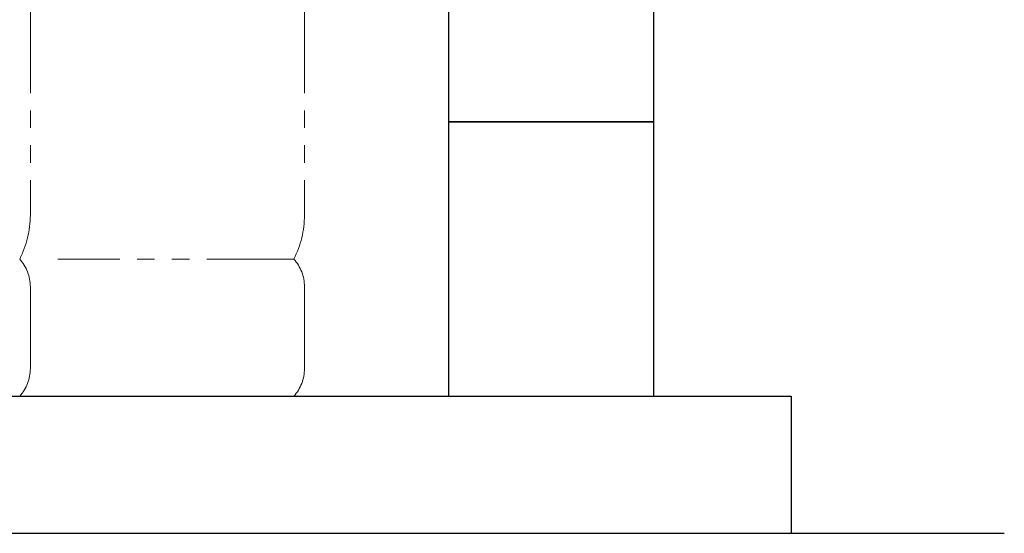
# Model space of a CAD drawing. Units: millimetres. Extents: x 3682 to 16092, y 2750 to 10075.
# Drawn here: x 8806 to 9525, y 2750 to 3124 of the extents above; entities that cross this region are included whole.
import ezdxf

# ---------------------------------------------------------------- set-up
doc = ezdxf.new("R2010")
doc.units = ezdxf.units.MM
doc.linetypes.add('PHANTOM', pattern=[63.5, 31.75, -6.35, 6.35, -6.35, 6.35, -6.35])
doc.layers.add('図面枠', color=7, linetype='Continuous', lineweight=50)

msp = doc.modelspace()

# ---------------------------------------------------------------- linework, layer by layer
at = {"color": 4, "linetype": 'PHANTOM', "lineweight": 9, "ltscale": 2}
for p, q in [((8814.02, 4023.15), (8814.02, 2981.62)), ((9014.02, 4023.15), (9014.02, 2981.62)), ((9006.25, 2949.58), (8834.02, 2949.58)), ((8814.02, 2929.44), (8814.02, 2869.72)), ((9014.02, 2929.44), (9014.02, 2869.72)), ((9006.25, 2849.58), (8834.02, 2849.58))]:
    msp.add_line(p, q, dxfattribs=at)
for centre, radius, start, end in [((8744.02, 2981.62), 70, 332.75642, 0), ((8944.02, 2981.62), 70, 332.75642, 0), ((8784.02, 2929.44), 30, 0, 42.1697), ((8984.02, 2929.44), 30, 0, 42.1697), ((8784.02, 2869.72), 30, 317.8303, 0), ((8984.02, 2869.72), 30, 317.8303, 0)]:
    msp.add_arc(centre, radius, start, end, dxfattribs=at)
at = {"layer": '図面枠', "lineweight": 25, "ltscale": 0.5}
for p, q in [((9119.02, 3249.58), (9119.02, 3049.58)), ((9269.02, 3049.58), (9269.02, 3249.58)), ((9269.02, 3049.58), (9119.02, 3049.58)), ((9119.02, 3049.58), (9119.02, 2849.58)), ((9119.02, 3049.58), (9269.02, 3049.58)), ((9269.02, 2849.58), (9269.02, 3049.58)), ((3969.02, 2849.58), (9369.02, 2849.58)), ((9119.02, 2849.58), (9269.02, 2849.58)), ((9369.02, 2849.58), (9369.02, 2749.58)), ((3869.02, 2749.58), (9524.63, 2749.58))]:
    msp.add_line(p, q, dxfattribs=at)

doc.saveas('drawing.dxf')
